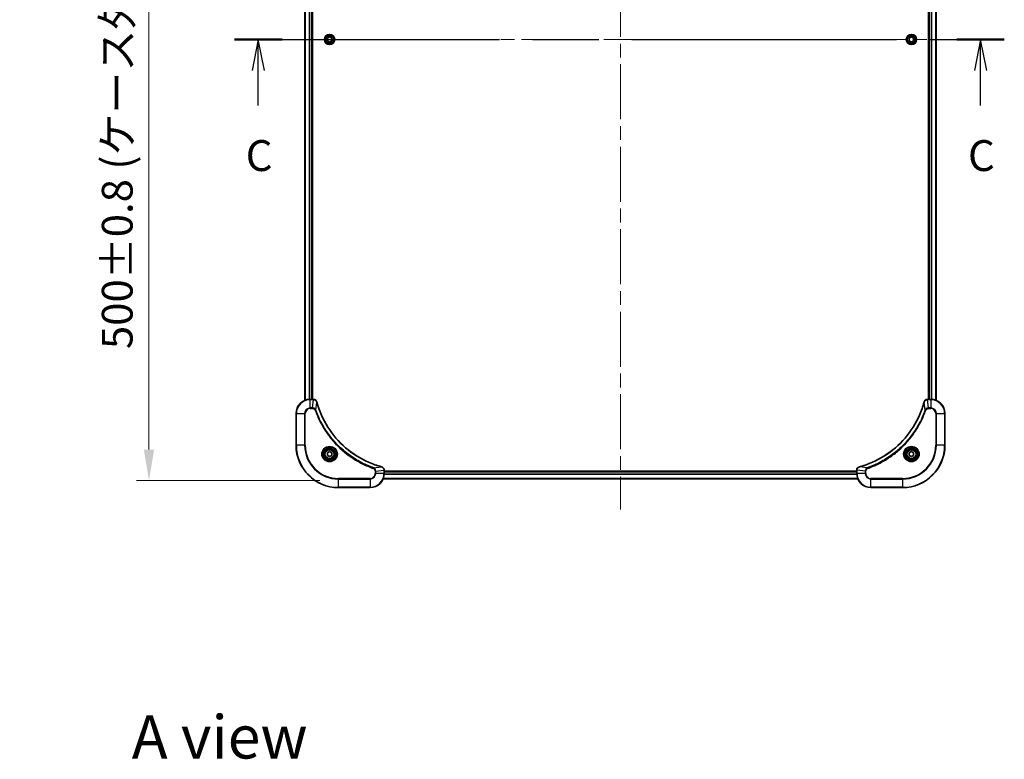
# Model space of a CAD drawing. Units: millimetres. Extents: x 0 to 10813, y 0 to 1967.
# Drawn here: x 2875 to 3433, y 1135 to 1555 of the extents above; entities that cross this region are included whole.
import ezdxf

# ---------------------------------------------------------------- set-up
doc = ezdxf.new("R2010")
doc.units = ezdxf.units.MM
doc.header["$LTSCALE"] = 5.5
doc.linetypes.add('CHAIN', pattern=[0.3543, 0.2362, -0.0295, 0.0591, -0.0295])
doc.layers.get('Defpoints').update_dxf_attribs({"lineweight": 25})
for name, color, linetype, lineweight in [('Centerline (ISO)', 131, 'Continuous', 18), ('Dimension (ISO)', 7, 'Continuous', 18), ('Dimension (ISO) @ 1', 7, 'Continuous', 18), ('Section Line (ISO)', 7, 'CHAIN', 25), ('Symbol (ISO)', 7, 'Continuous', 18), ('Visible (ISO)', 7, 'Continuous', 35), ('Visible Narrow (ISO)', 7, 'Continuous', 25)]:
    doc.layers.add(name, color=color, linetype=linetype, lineweight=lineweight)
doc.styles.add('Note Text (TK)', font='MS PGothic.ttf')
doc.dimstyles.new('Default - Method 1b (TK)', dxfattribs={"dimscale": 5.5, "dimtxt": 2.5, "dimasz": 2.5, "dimexe": 1, "dimexo": 1.5, "dimgap": 1, "dimtad": 1, "dimrnd": 1e-08, "dimdsep": 46, "dimtxsty": 'Note Text (TK)', "dimcen": 0.09, "dimdle": 5, "dimclrd": 100, "dimclre": 100, "dimclrt": 7, "dimadec": 1, "dimazin": 1, "dimtfac": 1, "dimtmove": 0, "dimatfit": 3, "dimfxl": 1, "dimtolj": 1, "dimlwd": -1, "dimlwe": -1, "dimarcsym": 0})

# ---------------------------------------------------------------- blocks, each defined once
blk = doc.blocks.new('2dTransSection86')
at = {"layer": 'Section Line (ISO)', "linetype": 'CHAIN', "ltscale": 16.518625}
blk.add_line((133.925, 228.489), (196.303, 228.489), dxfattribs=at)
at = {"layer": 'Section Line (ISO)', "linetype": 'Continuous', "lineweight": 50}
for p, q in [((133.925, 228.489), (137.777, 228.489)), ((192.45, 228.489), (196.303, 228.489))]:
    blk.add_line(p, q, dxfattribs=at)
at = {"layer": 'Section Line (ISO)', "linetype": 'Continuous'}
for p, q in [((135.851, 228.489), (135.351, 225.989)), ((135.851, 225.989), (135.851, 228.489)), ((136.351, 225.989), (135.851, 228.489)), ((194.376, 228.489), (193.876, 225.989)), ((194.376, 225.989), (194.376, 228.489)), ((194.876, 225.989), (194.376, 228.489)), ((135.851, 223.131), (135.851, 225.989)), ((194.376, 223.131), (194.376, 225.989))]:
    blk.add_line(p, q, dxfattribs=at)
at = {"layer": 'Section Line (ISO)', "char_height": 2.5, "attachment_point": 7, "style": 'Note Text (TK)'}
for insert in [(134.832, 217.058), (193.358, 217.058)]:
    blk.add_mtext('C', dxfattribs=dict(at, insert=insert))
blk = doc.blocks.new('*D80')
at = {"layer": 'Defpoints', "color": 0}
for p in [(3055.42, 1793.42), (2947.95, 1293.42), (3055.42, 1293.42)]:
    blk.add_point(p, dxfattribs=at)
at = {"layer": 'Dimension (ISO)', "color": 100}
for p, q in [((3044.92, 1793.42), (2940.95, 1793.42)), ((2947.95, 1775.92), (2947.95, 1310.92)), ((3044.92, 1293.42), (2940.95, 1293.42))]:
    blk.add_line(p, q, dxfattribs=at)
for points in [[(2945.03, 1775.92), (2950.86, 1775.92), (2947.95, 1793.42)], [(2945.03, 1310.92), (2950.86, 1310.92), (2947.95, 1293.42)]]:
    blk.add_solid(points, dxfattribs=at)
at = {"layer": 'Dimension (ISO)', "color": 7, "insert": (2929.95, 1367.93), "char_height": 17.5, "attachment_point": 4, "rotation": 90, "style": 'Note Text (TK)'}
blk.add_mtext('\\A1;\\fＭＳ Ｐゴシック|b0|i0;{\\H17.4300;500±0.8 (ケース外形 / External)}', dxfattribs=at)

msp = doc.modelspace()

# ---------------------------------------------------------------- linework, layer by layer
at = {"layer": 'Centerline (ISO)', "linetype": 'CHAIN', "ltscale": 23.990969}
for p, q in [((3215.4175, 1809.8534), (3215.4175, 1276.9925)), ((3018.987, 1543.423), (3411.848, 1543.423))]:
    msp.add_line(p, q, dxfattribs=at)
at = {"layer": 'Visible (ISO)'}
for p, q in [((3036.4175, 1748.0068), (3036.4175, 1338.8392)), ((3040.4175, 1747.423), (3040.4175, 1339.423)), ((3040.7175, 1339.423), (3040.7175, 1747.423)), ((3390.1175, 1747.423), (3390.1175, 1339.423)), ((3390.4175, 1339.423), (3390.4175, 1747.423)), ((3394.4175, 1338.8392), (3394.4175, 1748.0068)), ((3049.1675, 1544.1447), (3050.4175, 1544.8663)), ((3049.1675, 1542.7013), (3049.1675, 1544.1447)), ((3050.4175, 1541.9796), (3049.1675, 1542.7013)), ((3050.4175, 1544.8663), (3051.6675, 1544.1447)), ((3051.6675, 1542.7013), (3050.4175, 1541.9796)), ((3051.6675, 1544.1447), (3051.6675, 1542.7013)), ((3379.1675, 1544.1447), (3380.4175, 1544.8663)), ((3379.1675, 1542.7013), (3379.1675, 1544.1447)), ((3380.4175, 1541.9796), (3379.1675, 1542.7013)), ((3380.4175, 1544.8663), (3381.6675, 1544.1447)), ((3381.6675, 1542.7013), (3380.4175, 1541.9796)), ((3381.6675, 1544.1447), (3381.6675, 1542.7013)), ((3041.2485, 1339.423), (3039.4175, 1339.423)), ((3041.2485, 1339.423), (3041.2639, 1339.423)), ((3389.5711, 1339.423), (3389.5865, 1339.423)), ((3391.4175, 1339.423), (3389.5865, 1339.423)), ((3031.4175, 1331.423), (3031.4175, 1313.423)), ((3399.4175, 1313.423), (3399.4175, 1331.423)), ((3049.1675, 1309.1447), (3050.4175, 1309.8663)), ((3049.1675, 1307.7013), (3049.1675, 1309.1447)), ((3050.4175, 1306.9796), (3049.1675, 1307.7013)), ((3050.4175, 1309.8663), (3051.6675, 1309.1447)), ((3051.6675, 1307.7013), (3050.4175, 1306.9796)), ((3051.6675, 1309.1447), (3051.6675, 1307.7013)), ((3379.1675, 1309.1447), (3380.4175, 1309.8663)), ((3379.1675, 1307.7013), (3379.1675, 1309.1447)), ((3380.4175, 1306.9796), (3379.1675, 1307.7013)), ((3380.4175, 1309.8663), (3381.6675, 1309.1447)), ((3381.6675, 1307.7013), (3380.4175, 1306.9796)), ((3381.6675, 1309.1447), (3381.6675, 1307.7013)), ((3081.4175, 1299.2694), (3081.4175, 1299.254)), ((3081.4175, 1297.423), (3081.4175, 1299.254)), ((3349.4175, 1298.723), (3081.4175, 1298.723)), ((3349.4175, 1298.423), (3081.4175, 1298.423)), ((3349.4175, 1299.254), (3349.4175, 1299.2694)), ((3349.4175, 1299.254), (3349.4175, 1297.423)), ((3350.0013, 1294.423), (3080.8337, 1294.423)), ((3055.4175, 1289.423), (3073.4175, 1289.423)), ((3357.4175, 1289.423), (3375.4175, 1289.423))]:
    msp.add_line(p, q, dxfattribs=at)
for centre, radius in [((3050.4175, 1543.423), 2.9), ((3380.4175, 1543.423), 2.9), ((3050.4175, 1308.423), 3.25), ((3050.4175, 1308.423), 2.75), ((3380.4175, 1308.423), 3.25), ((3380.4175, 1308.423), 2.75)]:
    msp.add_circle(centre, radius, dxfattribs=at)
for centre, radius, start, end in [((3039.4175, 1331.423), 8, 90, 180), ((3391.4175, 1331.423), 8, 0, 90), ((3055.4175, 1313.423), 24, 180, 270), ((3375.4175, 1313.423), 24, 270, 0), ((3073.4175, 1297.423), 8, 270, 0), ((3357.4175, 1297.423), 8, 180, 270)]:
    msp.add_arc(centre, radius, start, end, dxfattribs=at)
for points, knots in [([(3043.1955, 1337.9415), (3043.1314, 1338.1804), (3043.0222, 1338.4081), (3042.8746, 1338.6086), (3042.727, 1338.8091), (3042.5411, 1338.9822), (3042.3299, 1339.1152), (3042.0131, 1339.3148), (3041.6387, 1339.423), (3041.2639, 1339.423)], [-0.196787795, -0.196787795, -0.196787795, -0.196787795, -0.140562711, -0.140562711, -0.140562711, -0.084337626, -0.084337626, -0.084337626, 0, 0, 0, 0]), ([(3079.8638, 1301.2204), (3077.3695, 1301.8938), (3074.9254, 1302.7535), (3072.5588, 1303.7898), (3067.8256, 1305.8625), (3063.4035, 1308.6461), (3059.4878, 1312.0177), (3055.5722, 1315.3892), (3052.1628, 1319.3489), (3049.4102, 1323.7218), (3046.6576, 1328.0946), (3044.5618, 1332.8806), (3043.215, 1337.8692)], [0, 0, 0, 0, 0.78253283, 0.78253283, 0.78253283, 2.34759848, 2.34759848, 2.34759848, 3.91266414, 3.91266414, 3.91266414, 5.47772979, 5.47772979, 5.47772979, 5.47772979]), ([(3387.6201, 1337.8692), (3386.9466, 1335.3749), (3386.087, 1332.9309), (3385.0506, 1330.5643), (3382.9779, 1325.831), (3380.1944, 1321.409), (3376.8228, 1317.4933), (3373.4512, 1313.5776), (3369.4916, 1310.1682), (3365.1187, 1307.4157), (3360.7459, 1304.6631), (3355.9599, 1302.5673), (3350.9713, 1301.2204)], [0, 0, 0, 0, 0.78253283, 0.78253283, 0.78253283, 2.34759848, 2.34759848, 2.34759848, 3.91266414, 3.91266414, 3.91266414, 5.47772979, 5.47772979, 5.47772979, 5.47772979]), ([(3389.5711, 1339.423), (3389.0714, 1339.423), (3388.5737, 1339.2266), (3388.2091, 1338.8875), (3387.9356, 1338.6331), (3387.7357, 1338.2998), (3387.6395, 1337.9415)], [-0.196787795, -0.196787795, -0.196787795, -0.196787795, -0.084337626, -0.084337626, -0.084337626, 0, 0, 0, 0]), ([(3081.4175, 1299.2694), (3081.4175, 1299.7691), (3081.2212, 1300.2668), (3080.882, 1300.6314), (3080.6277, 1300.9049), (3080.2943, 1301.1048), (3079.936, 1301.201)], [-0.196787795, -0.196787795, -0.196787795, -0.196787795, -0.084337626, -0.084337626, -0.084337626, 0, 0, 0, 0]), ([(3350.899, 1301.201), (3350.6601, 1301.1368), (3350.4324, 1301.0276), (3350.2319, 1300.88), (3350.0314, 1300.7325), (3349.8583, 1300.5466), (3349.7253, 1300.3354), (3349.5257, 1300.0186), (3349.4175, 1299.6442), (3349.4175, 1299.2694)], [-0.196787795, -0.196787795, -0.196787795, -0.196787795, -0.140562711, -0.140562711, -0.140562711, -0.084337626, -0.084337626, -0.084337626, 0, 0, 0, 0])]:
    msp.add_open_spline(points, degree=3, knots=knots, dxfattribs=at)
for points in [[(3043.215, 1337.8692), (3043.2084, 1337.8934), (3043.2019, 1337.9175), (3043.1955, 1337.9415)], [(3387.6395, 1337.9415), (3387.6331, 1337.9175), (3387.6266, 1337.8934), (3387.6201, 1337.8692)], [(3079.936, 1301.201), (3079.9121, 1301.2074), (3079.8879, 1301.2139), (3079.8638, 1301.2204)], [(3350.9713, 1301.2204), (3350.9471, 1301.2139), (3350.9229, 1301.2074), (3350.899, 1301.201)]]:
    msp.add_open_spline(points, degree=3, dxfattribs=at)
at = {"layer": 'Visible Narrow (ISO)'}
for p, q in [((3036.487, 1747.979), (3036.487, 1338.8669)), ((3038.8276, 1747.4448), (3038.8276, 1339.4012)), ((3039.058, 1747.4311), (3039.058, 1339.4149)), ((3040.1175, 1747.423), (3040.1175, 1339.423)), ((3390.7175, 1339.423), (3390.7175, 1747.423)), ((3391.777, 1339.4149), (3391.777, 1747.4311)), ((3392.0075, 1339.4012), (3392.0075, 1747.4448)), ((3394.348, 1338.8669), (3394.348, 1747.979)), ((3039.4175, 1339.2765), (3039.4175, 1339.423)), ((3039.4175, 1334.5694), (3039.4175, 1339.2765)), ((3039.4175, 1339.2765), (3041.2485, 1339.2765)), ((3040.7546, 1334.5694), (3041.2485, 1339.2765)), ((3041.2485, 1339.423), (3041.2485, 1339.2765)), ((3042.6553, 1333.3936), (3043.186, 1337.8613)), ((3388.1797, 1333.3936), (3387.649, 1337.8613)), ((3389.5865, 1339.2765), (3389.5865, 1339.423)), ((3389.5865, 1339.2765), (3391.4175, 1339.2765)), ((3390.0804, 1334.5694), (3389.5865, 1339.2765)), ((3391.4175, 1339.423), (3391.4175, 1339.2765)), ((3391.4175, 1339.2765), (3391.4175, 1334.5694)), ((3031.564, 1331.423), (3031.4175, 1331.423)), ((3031.564, 1331.423), (3036.2711, 1331.423)), ((3031.564, 1313.423), (3031.564, 1331.423)), ((3036.2711, 1331.423), (3036.2711, 1313.423)), ((3036.2711, 1331.423), (3036.6246, 1331.423)), ((3036.6246, 1313.423), (3036.6246, 1331.423)), ((3040.7546, 1334.5694), (3039.4175, 1334.5694)), ((3039.4175, 1334.5694), (3039.4175, 1334.2159)), ((3039.4175, 1334.2159), (3040.7546, 1334.2159)), ((3040.7546, 1334.5694), (3040.7546, 1334.2159)), ((3042.6553, 1333.3936), (3042.2227, 1333.2402)), ((3388.1797, 1333.3936), (3388.6123, 1333.2402)), ((3391.4175, 1334.5694), (3390.0804, 1334.5694)), ((3390.0804, 1334.5694), (3390.0804, 1334.2159)), ((3390.0804, 1334.2159), (3391.4175, 1334.2159)), ((3391.4175, 1334.5694), (3391.4175, 1334.2159)), ((3394.2104, 1331.423), (3394.2104, 1313.423)), ((3394.564, 1331.423), (3394.2104, 1331.423)), ((3394.564, 1313.423), (3394.564, 1331.423)), ((3394.564, 1331.423), (3399.2711, 1331.423)), ((3399.2711, 1331.423), (3399.4175, 1331.423)), ((3399.2711, 1331.423), (3399.2711, 1313.423)), ((3031.564, 1313.423), (3031.4175, 1313.423)), ((3036.2711, 1313.423), (3031.564, 1313.423)), ((3036.2711, 1313.423), (3036.6246, 1313.423)), ((3394.2104, 1313.423), (3394.564, 1313.423)), ((3399.2711, 1313.423), (3394.564, 1313.423)), ((3399.2711, 1313.423), (3399.4175, 1313.423)), ((3075.3882, 1300.6608), (3075.2348, 1300.2281)), ((3075.3882, 1300.6608), (3079.8559, 1301.1914)), ((3076.2104, 1298.7601), (3076.2104, 1297.423)), ((3076.564, 1298.7601), (3076.2104, 1298.7601)), ((3076.564, 1297.423), (3076.2104, 1297.423)), ((3076.564, 1298.7601), (3081.2711, 1299.254)), ((3076.564, 1297.423), (3076.564, 1298.7601)), ((3081.2711, 1297.423), (3076.564, 1297.423)), ((3081.2711, 1299.254), (3081.4175, 1299.254)), ((3081.2711, 1299.254), (3081.2711, 1297.423)), ((3081.4175, 1297.423), (3081.2711, 1297.423)), ((3349.4393, 1296.833), (3081.3957, 1296.833)), ((3349.4256, 1297.0635), (3081.4094, 1297.0635)), ((3349.4175, 1298.123), (3081.4175, 1298.123)), ((3349.4175, 1299.254), (3349.564, 1299.254)), ((3349.564, 1297.423), (3349.4175, 1297.423)), ((3354.2711, 1298.7601), (3349.564, 1299.254)), ((3349.564, 1297.423), (3349.564, 1299.254)), ((3354.2711, 1297.423), (3349.564, 1297.423)), ((3355.4468, 1300.6608), (3350.9792, 1301.1914)), ((3354.2711, 1298.7601), (3354.2711, 1297.423)), ((3354.2711, 1298.7601), (3354.6246, 1298.7601)), ((3354.2711, 1297.423), (3354.6246, 1297.423)), ((3354.6246, 1297.423), (3354.6246, 1298.7601)), ((3355.4468, 1300.6608), (3355.6003, 1300.2281)), ((3073.4175, 1294.6301), (3055.4175, 1294.6301)), ((3055.4175, 1294.6301), (3055.4175, 1294.2765)), ((3055.4175, 1294.2765), (3073.4175, 1294.2765)), ((3055.4175, 1289.5694), (3055.4175, 1294.2765)), ((3073.4175, 1294.2765), (3073.4175, 1294.6301)), ((3073.4175, 1294.2765), (3073.4175, 1289.5694)), ((3349.9736, 1294.4925), (3080.8615, 1294.4925)), ((3375.4175, 1294.6301), (3357.4175, 1294.6301)), ((3357.4175, 1294.2765), (3357.4175, 1294.6301)), ((3357.4175, 1289.5694), (3357.4175, 1294.2765)), ((3357.4175, 1294.2765), (3375.4175, 1294.2765)), ((3375.4175, 1294.2765), (3375.4175, 1294.6301)), ((3375.4175, 1294.2765), (3375.4175, 1289.5694)), ((3055.4175, 1289.5694), (3055.4175, 1289.423)), ((3073.4175, 1289.5694), (3055.4175, 1289.5694)), ((3073.4175, 1289.5694), (3073.4175, 1289.423)), ((3375.4175, 1289.5694), (3357.4175, 1289.5694)), ((3357.4175, 1289.5694), (3357.4175, 1289.423)), ((3375.4175, 1289.5694), (3375.4175, 1289.423))]:
    msp.add_line(p, q, dxfattribs=at)
for centre, radius in [((3050.4175, 1543.423), 2.8677), ((3050.4175, 1543.423), 2.3092), ((3050.4175, 1543.423), 2.1415), ((3380.4175, 1543.423), 2.8677), ((3380.4175, 1543.423), 2.3092), ((3380.4175, 1543.423), 2.1415), ((3050.4175, 1308.423), 4.4571), ((3050.4175, 1308.423), 4.1036), ((3380.4175, 1308.423), 4.4571), ((3380.4175, 1308.423), 4.1036), ((3050.4175, 1308.423), 3.3964), ((3050.4175, 1308.423), 2.45), ((3380.4175, 1308.423), 3.3964), ((3380.4175, 1308.423), 2.45)]:
    msp.add_circle(centre, radius, dxfattribs=at)
for centre, radius, start, end in [((3039.4175, 1331.423), 7.8536, 90, 180), ((3391.4175, 1331.423), 7.8536, 0, 90), ((3039.4175, 1331.423), 3.1464, 90, 180), ((3039.4175, 1331.423), 2.7929, 90, 180), ((3391.4175, 1331.423), 3.1464, 0, 90), ((3391.4175, 1331.423), 2.7929, 0, 90), ((3055.4175, 1313.423), 23.8536, 180, 270), ((3055.4175, 1313.423), 19.1464, 180, 270), ((3055.4175, 1313.423), 18.7929, 180, 270), ((3375.4175, 1313.423), 18.7929, 270, 0), ((3375.4175, 1313.423), 23.8536, 270, 0), ((3375.4175, 1313.423), 19.1464, 270, 0), ((3073.4175, 1297.423), 2.7929, 270, 0), ((3073.4175, 1297.423), 7.8536, 270, 0), ((3073.4175, 1297.423), 3.1464, 270, 0), ((3357.4175, 1297.423), 7.8536, 180, 270), ((3357.4175, 1297.423), 3.1464, 180, 270), ((3357.4175, 1297.423), 2.7929, 180, 270)]:
    msp.add_arc(centre, radius, start, end, dxfattribs=at)
for centre, major_axis, ratio, start_param, end_param in [((3041.4946, 1339.0224), (2.3812, -0.0487), 0.1051554, 1.66859369, 1.67647558), ((3041.2639, 1338.923), (0, 0.5), 0.00935385, 5.4972736, 6.2831853), ((3042.7126, 1337.8119), (0.4829, 0.1296), 0.14287502, 0, 0.40009206), ((3042.7323, 1337.7389), (0.4827, 0.1303), 0.00038233, 5.93481174, 6.28318425), ((3388.1028, 1337.7389), (-0.4827, 0.1303), 0.00038233, 0, 0.34837257), ((3388.1224, 1337.8119), (-0.4829, 0.1296), 0.14287502, 5.88309352, 6.28318531), ((3389.5711, 1338.923), (0, 0.5), 0.00935385, 0, 0.7859117), ((3389.3403, 1339.0223), (-2.3816, -0.0487), 0.10517158, 4.60669413, 4.61457479), ((3079.7334, 1300.7377), (0.1303, 0.4827), 0.00038233, 0, 0.34837257), ((3079.8064, 1300.7181), (0.1296, 0.4829), 0.14287502, 5.88309352, 6.28318531), ((3080.9175, 1299.2694), (0.5, 0), 0.00935385, 0, 0.7859117), ((3081.0168, 1299.5001), (-0.0487, 2.3816), 0.10517158, 4.60669413, 4.61457479), ((3349.9175, 1299.2694), (-0.5, 0), 0.00935385, 5.4972736, 6.28318531), ((3349.8181, 1299.5001), (0.0487, 2.3812), 0.1051554, 1.66859369, 1.67647558), ((3351.0286, 1300.7181), (-0.1296, 0.4829), 0.14287502, 0, 0.40009206), ((3351.1016, 1300.7377), (-0.1303, 0.4827), 0.00038233, 5.93480905, 6.28318139)]:
    msp.add_ellipse(centre, major_axis=major_axis, ratio=ratio, start_param=start_param, end_param=end_param, dxfattribs=at)
for points, knots in [([(3041.2672, 1339.2763), (3041.4699, 1339.2743), (3041.68, 1339.2401), (3041.8707, 1339.1778), (3042.0013, 1339.1351), (3042.1256, 1339.0797), (3042.2472, 1339.0106), (3042.352, 1338.951), (3042.4522, 1338.8822), (3042.5458, 1338.8043), (3042.6302, 1338.734), (3042.7093, 1338.6563), (3042.7824, 1338.5722), (3042.8415, 1338.5043), (3042.8965, 1338.4323), (3042.9468, 1338.3561), (3043.0276, 1338.2338), (3043.0967, 1338.1004), (3043.1501, 1337.9581)], [0, 0, 0, 0, 0.050060504, 0.050060504, 0.050060504, 0.084337626, 0.084337626, 0.084337626, 0.113903258, 0.113903258, 0.113903258, 0.140562711, 0.140562711, 0.140562711, 0.162131477, 0.162131477, 0.162131477, 0.196787795, 0.196787795, 0.196787795, 0.196787795]), ([(3043.186, 1337.8613), (3044.5378, 1332.8606), (3048.7199, 1323.2934), (3058.9576, 1311.3994), (3070.0225, 1304.4398), (3077.3555, 1301.8674), (3079.8559, 1301.1914)], [-5.47772979, -5.47772979, -5.47772979, -5.47772979, -3.91266414, -2.34759848, -0.78253283, 0, 0, 0, 0]), ([(3350.9792, 1301.1914), (3355.9799, 1302.5433), (3365.5471, 1306.7254), (3377.4411, 1316.9631), (3384.4007, 1328.028), (3386.9731, 1335.3609), (3387.649, 1337.8613)], [-5.47772979, -5.47772979, -5.47772979, -5.47772979, -3.91266414, -2.34759848, -0.78253283, 0, 0, 0, 0]), ([(3387.685, 1337.9581), (3387.7626, 1338.1645), (3387.8732, 1338.3531), (3388.0053, 1338.5163), (3388.0948, 1338.6268), (3388.1947, 1338.7264), (3388.3033, 1338.8152), (3388.4041, 1338.8976), (3388.5085, 1338.968), (3388.6182, 1339.0278), (3388.8989, 1339.1808), (3389.2404, 1339.2727), (3389.5678, 1339.2763)], [0, 0, 0, 0, 0.05028531, 0.05028531, 0.05028531, 0.084337626, 0.084337626, 0.084337626, 0.115936047, 0.115936047, 0.115936047, 0.196787795, 0.196787795, 0.196787795, 0.196787795]), ([(3042.6553, 1333.3936), (3042.5827, 1333.5514), (3042.4879, 1333.6929), (3042.3835, 1333.816), (3042.3394, 1333.8679), (3042.2932, 1333.917), (3042.2446, 1333.9639), (3042.1545, 1334.0509), (3042.0579, 1334.129), (3041.9565, 1334.1973), (3041.8739, 1334.253), (3041.7879, 1334.3021), (3041.6995, 1334.3454), (3041.559, 1334.4141), (3041.4323, 1334.4609), (3041.2868, 1334.4993), (3041.126, 1334.5417), (3040.9256, 1334.5682), (3040.7546, 1334.5694)], [-0.187502416, -0.187502416, -0.187502416, -0.187502416, -0.149825893, -0.149825893, -0.149825893, -0.133930297, -0.133930297, -0.133930297, -0.104414332, -0.104414332, -0.104414332, -0.080358178, -0.080358178, -0.080358178, -0.04217927, -0.04217927, -0.04217927, 0, 0, 0, 0]), ([(3040.7546, 1334.2159), (3041.0225, 1334.2159), (3041.4689, 1334.1048), (3041.9709, 1333.7174), (3042.163, 1333.4085), (3042.2227, 1333.2402)], [0, 0, 0, 0, 0.080358178, 0.133930297, 0.187502416, 0.187502416, 0.187502416, 0.187502416]), ([(3042.2227, 1333.2402), (3042.6067, 1332.1572), (3043.4426, 1330.0152), (3045.3836, 1325.8461), (3048.2997, 1320.8824), (3053.9344, 1313.5936), (3060.8901, 1307.4702), (3067.8409, 1303.3894), (3072.0096, 1301.448), (3074.1517, 1300.6122), (3075.2348, 1300.2281)], [0, 0, 0, 0, 0.34472946, 0.68945893, 1.37891786, 2.06837678, 3.44729464, 4.13675357, 4.48148303, 4.82621249, 4.82621249, 4.82621249, 4.82621249]), ([(3075.3882, 1300.6608), (3075.3638, 1300.6695), (3075.3395, 1300.6781), (3075.3151, 1300.6868), (3075.1716, 1300.7381), (3074.9631, 1300.8141), (3074.8296, 1300.8634), (3074.7456, 1300.8944), (3074.6787, 1300.9194), (3074.6048, 1300.947), (3074.5707, 1300.9597), (3074.5349, 1300.9731), (3074.4937, 1300.9886), (3073.8998, 1301.2118), (3073.2857, 1301.4544), (3072.7189, 1301.6898), (3072.5482, 1301.7607), (3072.3781, 1301.8323), (3072.2032, 1301.9071), (3071.1575, 1302.3541), (3070.1238, 1302.8355), (3069.1066, 1303.3491), (3068.258, 1303.7774), (3067.4151, 1304.2312), (3066.59, 1304.7051), (3065.4369, 1305.3674), (3064.3186, 1306.0672), (3063.2187, 1306.8113), (3061.7729, 1307.7892), (3060.3669, 1308.8391), (3059.0223, 1309.9543), (3056.8573, 1311.75), (3054.8437, 1313.7109), (3052.9839, 1315.8195), (3052.6329, 1316.2175), (3052.2879, 1316.6204), (3051.9493, 1317.0286), (3050.8338, 1318.3734), (3049.785, 1319.7767), (3048.8056, 1321.2242), (3048.0613, 1322.3241), (3047.3612, 1323.4423), (3046.699, 1324.5955), (3046.2253, 1325.4205), (3045.7719, 1326.2635), (3045.3438, 1327.112), (3044.8305, 1328.1294), (3044.3493, 1329.1633), (3043.9016, 1330.2087), (3043.865, 1330.2941), (3043.8286, 1330.3796), (3043.7925, 1330.4651), (3043.757, 1330.5492), (3043.7217, 1330.6333), (3043.6866, 1330.7175), (3043.6522, 1330.8001), (3043.618, 1330.8828), (3043.5839, 1330.9656), (3043.5506, 1331.0466), (3043.5174, 1331.1278), (3043.4844, 1331.209), (3043.4522, 1331.2885), (3043.4201, 1331.368), (3043.3882, 1331.4476), (3043.3571, 1331.5253), (3043.3262, 1331.603), (3043.2954, 1331.6809), (3043.2666, 1331.7538), (3043.2379, 1331.8268), (3043.2094, 1331.9), (3043.1807, 1331.9734), (3043.1522, 1332.047), (3043.1239, 1332.1206), (3043.0966, 1332.1914), (3043.0695, 1332.2623), (3043.0425, 1332.3333), (3043.0191, 1332.3948), (3042.9959, 1332.4565), (3042.9727, 1332.5182), (3042.9487, 1332.5822), (3042.9248, 1332.6463), (3042.9011, 1332.7105), (3042.8792, 1332.7696), (3042.8575, 1332.8287), (3042.8359, 1332.888), (3042.7948, 1333.0005), (3042.7659, 1333.08), (3042.7196, 1333.2107), (3042.7036, 1333.2561), (3042.6864, 1333.3051), (3042.6726, 1333.3445), (3042.6669, 1333.3609), (3042.6612, 1333.3773), (3042.6553, 1333.3936)], [-4.82621249, -4.82621249, -4.82621249, -4.82621249, -4.81844842, -4.81844842, -4.81844842, -4.77269349, -4.77269349, -4.77269349, -4.74390962, -4.74390962, -4.74390962, -4.73061692, -4.73061692, -4.73061692, -4.53913686, -4.53913686, -4.53913686, -4.48148303, -4.48148303, -4.48148303, -4.13675357, -4.13675357, -4.13675357, -3.84919093, -3.84919093, -3.84919093, -3.44729464, -3.44729464, -3.44729464, -2.91901319, -2.91901319, -2.91901319, -2.06837678, -2.06837678, -2.06837678, -1.90783066, -1.90783066, -1.90783066, -1.37891786, -1.37891786, -1.37891786, -0.97698999, -0.97698999, -0.97698999, -0.68945893, -0.68945893, -0.68945893, -0.34472946, -0.34472946, -0.34472946, -0.31656511, -0.31656511, -0.31656511, -0.28890509, -0.28890509, -0.28890509, -0.26177095, -0.26177095, -0.26177095, -0.23519152, -0.23519152, -0.23519152, -0.20920511, -0.20920511, -0.20920511, -0.18386262, -0.18386262, -0.18386262, -0.16011563, -0.16011563, -0.16011563, -0.13625792, -0.13625792, -0.13625792, -0.11332385, -0.11332385, -0.11332385, -0.09343365, -0.09343365, -0.09343365, -0.07279556, -0.07279556, -0.07279556, -0.05381314, -0.05381314, -0.05381314, -0.01773212, -0.01773212, -0.01773212, -0.00521417, -0.00521417, -0.00521417, 0, 0, 0, 0]), ([(3388.1797, 1333.3936), (3388.171, 1333.3693), (3388.1624, 1333.3449), (3388.1536, 1333.3206), (3388.1024, 1333.1771), (3388.0264, 1332.9685), (3387.9771, 1332.835), (3387.9461, 1332.7511), (3387.9211, 1332.6841), (3387.8935, 1332.6103), (3387.8808, 1332.5762), (3387.8673, 1332.5404), (3387.8519, 1332.4991), (3387.6287, 1331.9052), (3387.3861, 1331.2912), (3387.1507, 1330.7243), (3387.0798, 1330.5536), (3387.0082, 1330.3835), (3386.9334, 1330.2086), (3386.4864, 1329.1629), (3386.005, 1328.1293), (3385.4914, 1327.112), (3385.0631, 1326.2635), (3384.6093, 1325.4205), (3384.1354, 1324.5954), (3383.4731, 1323.4423), (3382.7732, 1322.3241), (3382.0292, 1321.2242), (3381.0513, 1319.7784), (3380.0014, 1318.3723), (3378.8862, 1317.0278), (3377.0905, 1314.8628), (3375.1296, 1312.8492), (3373.021, 1310.9894), (3372.623, 1310.6384), (3372.2201, 1310.2934), (3371.8119, 1309.9548), (3370.4671, 1308.8393), (3369.0638, 1307.7904), (3367.6163, 1306.811), (3366.5164, 1306.0668), (3365.3982, 1305.3667), (3364.2449, 1304.7045), (3363.42, 1304.2308), (3362.577, 1303.7774), (3361.7285, 1303.3493), (3360.7111, 1302.836), (3359.6772, 1302.3548), (3358.6318, 1301.907), (3358.5464, 1301.8705), (3358.4609, 1301.8341), (3358.3753, 1301.798), (3358.2913, 1301.7625), (3358.2072, 1301.7272), (3358.123, 1301.6921), (3358.0404, 1301.6577), (3357.9577, 1301.6234), (3357.8749, 1301.5894), (3357.7939, 1301.556), (3357.7127, 1301.5229), (3357.6314, 1301.4899), (3357.552, 1301.4577), (3357.4725, 1301.4256), (3357.3928, 1301.3937), (3357.3152, 1301.3626), (3357.2375, 1301.3317), (3357.1596, 1301.3009), (3357.0867, 1301.2721), (3357.0137, 1301.2434), (3356.9405, 1301.2149), (3356.8671, 1301.1862), (3356.7935, 1301.1577), (3356.7199, 1301.1293), (3356.6491, 1301.1021), (3356.5782, 1301.075), (3356.5072, 1301.048), (3356.4457, 1301.0246), (3356.384, 1301.0013), (3356.3223, 1300.9782), (3356.2583, 1300.9542), (3356.1941, 1300.9303), (3356.1299, 1300.9065), (3356.0709, 1300.8847), (3356.0117, 1300.8629), (3355.9525, 1300.8413), (3355.84, 1300.8002), (3355.7605, 1300.7714), (3355.6297, 1300.7251), (3355.5844, 1300.709), (3355.5353, 1300.6918), (3355.496, 1300.6781), (3355.4796, 1300.6723), (3355.4632, 1300.6666), (3355.4468, 1300.6608)], [-4.82621249, -4.82621249, -4.82621249, -4.82621249, -4.81844842, -4.81844842, -4.81844842, -4.77269349, -4.77269349, -4.77269349, -4.74390962, -4.74390962, -4.74390962, -4.73061692, -4.73061692, -4.73061692, -4.53913686, -4.53913686, -4.53913686, -4.48148303, -4.48148303, -4.48148303, -4.13675357, -4.13675357, -4.13675357, -3.84919093, -3.84919093, -3.84919093, -3.44729464, -3.44729464, -3.44729464, -2.91901319, -2.91901319, -2.91901319, -2.06837678, -2.06837678, -2.06837678, -1.90783066, -1.90783066, -1.90783066, -1.37891786, -1.37891786, -1.37891786, -0.97698999, -0.97698999, -0.97698999, -0.68945893, -0.68945893, -0.68945893, -0.34472946, -0.34472946, -0.34472946, -0.31656511, -0.31656511, -0.31656511, -0.28890509, -0.28890509, -0.28890509, -0.26177095, -0.26177095, -0.26177095, -0.23519152, -0.23519152, -0.23519152, -0.20920511, -0.20920511, -0.20920511, -0.18386262, -0.18386262, -0.18386262, -0.16011563, -0.16011563, -0.16011563, -0.13625792, -0.13625792, -0.13625792, -0.11332385, -0.11332385, -0.11332385, -0.09343365, -0.09343365, -0.09343365, -0.07279556, -0.07279556, -0.07279556, -0.05381314, -0.05381314, -0.05381314, -0.01773212, -0.01773212, -0.01773212, -0.00521417, -0.00521417, -0.00521417, 0, 0, 0, 0]), ([(3355.6003, 1300.2281), (3356.6833, 1300.6122), (3358.8253, 1301.4481), (3362.9944, 1303.3891), (3367.9581, 1306.3052), (3375.2468, 1311.9398), (3381.3703, 1318.8956), (3385.4511, 1325.8464), (3387.3925, 1330.0151), (3388.2283, 1332.1572), (3388.6123, 1333.2402)], [0, 0, 0, 0, 0.34472946, 0.68945893, 1.37891786, 2.06837678, 3.44729464, 4.13675357, 4.48148303, 4.82621249, 4.82621249, 4.82621249, 4.82621249]), ([(3390.0804, 1334.5694), (3389.8647, 1334.5688), (3389.5942, 1334.5193), (3389.3965, 1334.4527), (3389.332, 1334.4309), (3389.2714, 1334.4073), (3389.213, 1334.3814), (3389.09, 1334.3268), (3388.9754, 1334.2642), (3388.8508, 1334.1773), (3388.7551, 1334.1108), (3388.6638, 1334.0362), (3388.5786, 1333.9527), (3388.5418, 1333.9166), (3388.5063, 1333.8789), (3388.472, 1333.8396), (3388.3582, 1333.7092), (3388.2571, 1333.5619), (3388.1797, 1333.3936)], [-0.187504168, -0.187504168, -0.187504168, -0.187504168, -0.134326228, -0.134326228, -0.134326228, -0.116955095, -0.116955095, -0.116955095, -0.080358929, -0.080358929, -0.080358929, -0.0522949, -0.0522949, -0.0522949, -0.040179465, -0.040179465, -0.040179465, 0, 0, 0, 0]), ([(3388.6123, 1333.2402), (3388.6571, 1333.3665), (3388.7877, 1333.6032), (3389.2322, 1334.0514), (3389.7233, 1334.2159), (3390.0804, 1334.2159)], [0, 0, 0, 0, 0.040179465, 0.080358929, 0.187504168, 0.187504168, 0.187504168, 0.187504168]), ([(3075.2348, 1300.2281), (3075.361, 1300.1834), (3075.5977, 1300.0528), (3076.0459, 1299.6083), (3076.2104, 1299.1172), (3076.2104, 1298.7601)], [0, 0, 0, 0, 0.040179465, 0.080358929, 0.187504168, 0.187504168, 0.187504168, 0.187504168]), ([(3076.564, 1298.7601), (3076.5633, 1298.9758), (3076.5138, 1299.2463), (3076.4472, 1299.444), (3076.4255, 1299.5085), (3076.4018, 1299.5691), (3076.3759, 1299.6275), (3076.3214, 1299.7505), (3076.2587, 1299.865), (3076.1719, 1299.9897), (3076.1053, 1300.0854), (3076.0307, 1300.1767), (3075.9472, 1300.2619), (3075.9112, 1300.2987), (3075.8735, 1300.3342), (3075.8341, 1300.3685), (3075.7038, 1300.4822), (3075.5564, 1300.5834), (3075.3882, 1300.6608)], [-0.187504168, -0.187504168, -0.187504168, -0.187504168, -0.134326228, -0.134326228, -0.134326228, -0.116955095, -0.116955095, -0.116955095, -0.080358929, -0.080358929, -0.080358929, -0.0522949, -0.0522949, -0.0522949, -0.040179465, -0.040179465, -0.040179465, 0, 0, 0, 0]), ([(3079.9526, 1301.1555), (3080.1591, 1301.0779), (3080.3476, 1300.9673), (3080.5108, 1300.8352), (3080.6213, 1300.7457), (3080.7209, 1300.6458), (3080.8097, 1300.5372), (3080.8921, 1300.4364), (3080.9626, 1300.3319), (3081.0224, 1300.2222), (3081.1754, 1299.9416), (3081.2673, 1299.6001), (3081.2709, 1299.2727)], [0, 0, 0, 0, 0.05028531, 0.05028531, 0.05028531, 0.084337626, 0.084337626, 0.084337626, 0.115936047, 0.115936047, 0.115936047, 0.196787795, 0.196787795, 0.196787795, 0.196787795]), ([(3349.5641, 1299.2727), (3349.5662, 1299.4754), (3349.6004, 1299.6854), (3349.6627, 1299.8761), (3349.7054, 1300.0067), (3349.7607, 1300.1311), (3349.8298, 1300.2527), (3349.8895, 1300.3575), (3349.9583, 1300.4576), (3350.0362, 1300.5512), (3350.1065, 1300.6356), (3350.1842, 1300.7148), (3350.2682, 1300.7879), (3350.3362, 1300.847), (3350.4082, 1300.9019), (3350.4844, 1300.9522), (3350.6067, 1301.033), (3350.7401, 1301.1022), (3350.8824, 1301.1556)], [0, 0, 0, 0, 0.050060504, 0.050060504, 0.050060504, 0.084337626, 0.084337626, 0.084337626, 0.113903258, 0.113903258, 0.113903258, 0.140562711, 0.140562711, 0.140562711, 0.162131477, 0.162131477, 0.162131477, 0.196787795, 0.196787795, 0.196787795, 0.196787795]), ([(3355.4468, 1300.6608), (3355.2891, 1300.5882), (3355.1476, 1300.4934), (3355.0245, 1300.3889), (3354.9726, 1300.3449), (3354.9235, 1300.2986), (3354.8766, 1300.2501), (3354.7896, 1300.1599), (3354.7115, 1300.0634), (3354.6432, 1299.962), (3354.5875, 1299.8794), (3354.5384, 1299.7934), (3354.4951, 1299.7049), (3354.4264, 1299.5645), (3354.3796, 1299.4377), (3354.3412, 1299.2922), (3354.2988, 1299.1315), (3354.2723, 1298.9311), (3354.2711, 1298.7601)], [-0.187502416, -0.187502416, -0.187502416, -0.187502416, -0.149825893, -0.149825893, -0.149825893, -0.133930297, -0.133930297, -0.133930297, -0.104414332, -0.104414332, -0.104414332, -0.080358178, -0.080358178, -0.080358178, -0.04217927, -0.04217927, -0.04217927, 0, 0, 0, 0]), ([(3354.6246, 1298.7601), (3354.6246, 1299.0279), (3354.7357, 1299.4744), (3355.1231, 1299.9764), (3355.432, 1300.1685), (3355.6003, 1300.2281)], [0, 0, 0, 0, 0.080358178, 0.133930297, 0.187502416, 0.187502416, 0.187502416, 0.187502416])]:
    msp.add_open_spline(points, degree=3, knots=knots, dxfattribs=at)
for points in [[(3043.1501, 1337.9581), (3043.1618, 1337.927), (3043.1738, 1337.8948), (3043.186, 1337.8613)], [(3387.649, 1337.8613), (3387.6612, 1337.8948), (3387.6733, 1337.9269), (3387.685, 1337.9581)], [(3079.8559, 1301.1914), (3079.8893, 1301.1792), (3079.9215, 1301.1672), (3079.9526, 1301.1555)], [(3350.8824, 1301.1556), (3350.9135, 1301.1673), (3350.9457, 1301.1792), (3350.9792, 1301.1914)]]:
    msp.add_open_spline(points, degree=3, dxfattribs=at)

# ---------------------------------------------------------------- block references
at = {"layer": 'Section Line (ISO)', "xscale": 7, "yscale": 7, "zscale": 7}
msp.add_blockref('2dTransSection86', (2059, -56), dxfattribs=at)

# ---------------------------------------------------------------- texts
at = {"layer": 'Symbol (ISO)', "color": 7, "insert": (2938.2175, 1148.0875), "char_height": 24.5, "attachment_point": 4, "line_spacing_factor": 1.5, "style": 'Note Text (TK)'}
msp.add_mtext('\\fＭＳ Ｐゴシック|b0|i0;{\\H24.5000;A view}', dxfattribs=at)

# ---------------------------------------------------------------- dimensions: what is measured, and where the dimension line sits
at = {"layer": 'Dimension (ISO) @ 1', "color": 100}
dim = msp.add_linear_dim(base=(2947.9451, 1293.423), p1=(3055.4175, 1793.423), p2=(3055.4175, 1293.423), angle=270, text='\\fＭＳ Ｐゴシック|b0|i0;{\\H17.4300;<> (ケース外形 / External)}', dimstyle='Default - Method 1b (TK)', override={"dimscale": 1, "dimtxt": 17.5, "dimasz": 17.5, "dimexe": 7, "dimexo": 10.5, "dimgap": 7, "dimdec": 2, "dimcen": 0.63, "dimtol": 1, "dimlim": 0, "dimtp": 0.8, "dimtm": 0.8, "dimtdec": 2, "dimtix": 0, "dimtofl": 0, "dimtmove": 0, "dimatfit": 1}, dxfattribs=at)
dim.commit()
dim.dimension.update_dxf_attribs({"geometry": '*D80', "text_midpoint": (2947.9451, 1543.423), "dimtype": 128})

doc.saveas('drawing.dxf')
